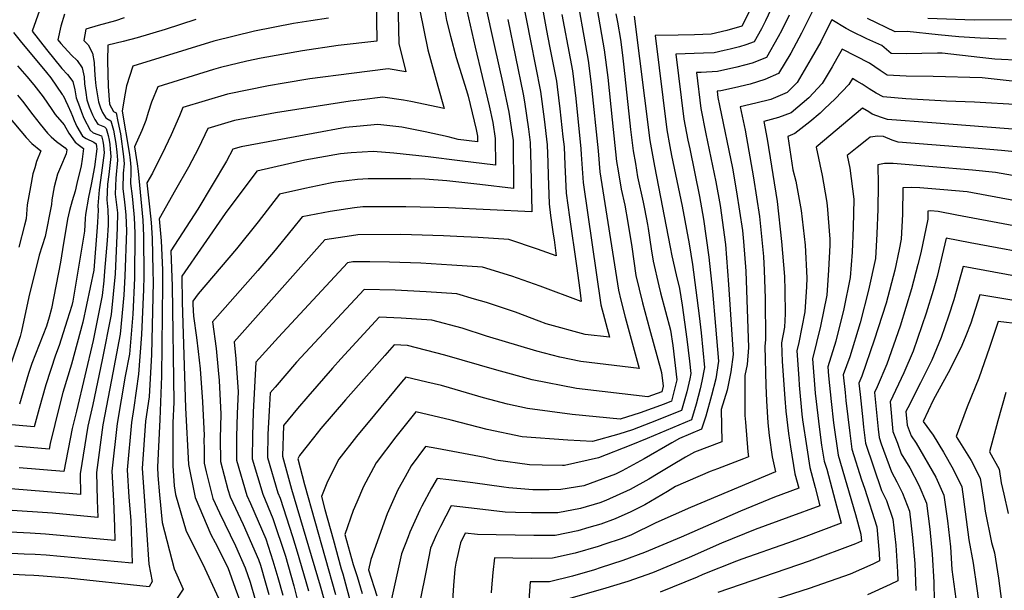
# Model space of a CAD drawing. Units: inches. Extents: x 2509603 to 2515000, y 1534119 to 1539524.
# Drawn here: x 2510503 to 2510972, y 1537180 to 1537451 of the extents above; entities that cross this region are included whole.
import ezdxf

# ---------------------------------------------------------------- set-up
doc = ezdxf.new("R2010")
doc.units = ezdxf.units.IN
doc.header["$MEASUREMENT"] = 0
doc.layers.add('tile_2649_09_contour_10ft', color=25, linetype='Continuous')

msp = doc.modelspace()

# ---------------------------------------------------------------- linework, layer by layer
at = {"layer": 'tile_2649_09_contour_10ft'}
for points, elevation in [([(2510683.09, 1537480.96), (2510684.04, 1537439.82), (2510687.37, 1537426.44), (2510678.98, 1537427.88), (2510661.49, 1537425.66), (2510641.63, 1537423.03), (2510629.39, 1537421.05), (2510621.94, 1537419.78), (2510602.43, 1537415.83), (2510581.19, 1537409.33), (2510579.61, 1537405.42), (2510575.62, 1537396.4), (2510571.32, 1537387.32), (2510569.47, 1537383.68), (2510566.66, 1537378.19), (2510564.01, 1537373.55), (2510565.33, 1537362.12), (2510566.13, 1537354.57), (2510566.6, 1537347.12), (2510566.93, 1537331.59), (2510567.05, 1537326.24), (2510566.28, 1537291.73), (2510565.14, 1537271.64), (2510563.43, 1537260.03), (2510561.84, 1537237.56), (2510562.69, 1537224.41), (2510565, 1537191.89), (2510566.53, 1537183.76), (2510565.19, 1537181.18), (2510526.6, 1537185.27), (2510512.56, 1537186.4), (2510510.13, 1537186.55), (2510506.06, 1537186.74), (2510500.39, 1537186.99)], 7760), ([(2510704.22, 1537466.29), (2510706.79, 1537450.83), (2510708.71, 1537443.38), (2510711.38, 1537433.24), (2510716.26, 1537417.52), (2510717.07, 1537414.78), (2510720.88, 1537398.97), (2510721.22, 1537397.32), (2510721.47, 1537395.76), (2510721.49, 1537393.13), (2510712.37, 1537394.24), (2510707.6, 1537395.37), (2510696.53, 1537397.87), (2510685.4, 1537400.01), (2510674.12, 1537401.34), (2510663.85, 1537400.42), (2510658.64, 1537399.83), (2510643.27, 1537397.08), (2510608.9, 1537390.67), (2510605.05, 1537389.54), (2510601.97, 1537383.83), (2510588.29, 1537360.93), (2510575.49, 1537341.09), (2510576.16, 1537324.36), (2510576.8, 1537269.05), (2510576.47, 1537259.33), (2510576.36, 1537238.82), (2510577.03, 1537229.27), (2510577.72, 1537225.07), (2510582.74, 1537207.66), (2510590.74, 1537191.91), (2510598.13, 1537175.82)], 7740), ([(2510767.74, 1537468.47), (2510774.3, 1537431.86), (2510775.66, 1537420.51), (2510779.04, 1537388.7), (2510779.83, 1537378.74), (2510788.64, 1537322.45), (2510789.85, 1537317.68), (2510791.93, 1537309.55), (2510798.55, 1537285.1), (2510770.72, 1537288.38), (2510760.81, 1537290.58), (2510749.8, 1537293.41), (2510725.82, 1537300.53), (2510714.22, 1537304.33), (2510699.76, 1537308.11), (2510685.16, 1537309.11), (2510674.68, 1537309.55), (2510656.41, 1537289.73), (2510652.51, 1537285.32), (2510640.75, 1537271.85), (2510635.83, 1537266.03), (2510629.17, 1537257.95), (2510628.56, 1537243.32), (2510632.92, 1537227.7), (2510646.55, 1537181.6), (2510648.25, 1537175.46)], 7670), ([(2510673.31, 1537461.81), (2510673.62, 1537441.07), (2510655.15, 1537438.9), (2510638.2, 1537436.38), (2510618.55, 1537432.93), (2510611.7, 1537431.45), (2510599.17, 1537428.48), (2510595.81, 1537427.45), (2510569.26, 1537419.22), (2510566.32, 1537412.01), (2510564.73, 1537407.03), (2510563.51, 1537403.15), (2510561.66, 1537398.46), (2510558.16, 1537390.62), (2510559.46, 1537382.58), (2510559.91, 1537379.03), (2510562.05, 1537355.77), (2510562.37, 1537348.36), (2510562.62, 1537329.02), (2510562.41, 1537322.8), (2510561.48, 1537301.26), (2510560.12, 1537282.46), (2510557.75, 1537266.57), (2510556.7, 1537259.45), (2510554.67, 1537236.94), (2510555.41, 1537223.78), (2510556.32, 1537212.7), (2510556.91, 1537197.45), (2510556.99, 1537192.36), (2510516.05, 1537196.17), (2510510.84, 1537196.51), (2510505.63, 1537196.79), (2510493.3, 1537197.42)], 7770), ([(2510715.63, 1537459.04), (2510720.33, 1537438.13), (2510727.13, 1537410.21), (2510728.8, 1537402.25), (2510729.98, 1537394.72), (2510730.11, 1537381.98), (2510713.04, 1537383.98), (2510698.04, 1537385.86), (2510681.74, 1537387.72), (2510671.77, 1537388.5), (2510661.32, 1537387.75), (2510656.34, 1537387.32), (2510639.24, 1537384.33), (2510616.35, 1537379.08), (2510601.39, 1537358.87), (2510580.69, 1537329.17), (2510580.86, 1537316.68), (2510582.5, 1537266.36), (2510583.8, 1537239.46), (2510587.08, 1537223.63), (2510594.55, 1537206.13), (2510596.55, 1537202.28), (2510602.55, 1537190.43), (2510606.17, 1537180.58), (2510608.74, 1537173.16)], 7730), ([(2510725.03, 1537459.3), (2510729.56, 1537438.39), (2510733.41, 1537421.49), (2510736.38, 1537407.19), (2510738.02, 1537396.69), (2510738.46, 1537393.68), (2510738.73, 1537370.84), (2510722.66, 1537372.82), (2510706.87, 1537374.44), (2510696.42, 1537375.25), (2510689.8, 1537375.37), (2510683.84, 1537375.4), (2510669.38, 1537375.45), (2510664.41, 1537375.08), (2510653.88, 1537373.88), (2510651.38, 1537373.41), (2510639.25, 1537370.81), (2510627.16, 1537368.18), (2510617.07, 1537354.97), (2510606.65, 1537342.09), (2510588.42, 1537320.7), (2510585.88, 1537317.25), (2510585.9, 1537315.64), (2510586.18, 1537310.02), (2510587.74, 1537299.85), (2510588.51, 1537293.15), (2510589.38, 1537284.91), (2510590.51, 1537269.32), (2510591.29, 1537253.28), (2510591.24, 1537251.18), (2510591.28, 1537246.7), (2510591.4, 1537240.11), (2510592.28, 1537235.86), (2510595.5, 1537223.28), (2510598.57, 1537216.39), (2510606.22, 1537200.71), (2510610.86, 1537190.24), (2510613.31, 1537183.45), (2510615.61, 1537175.11)], 7720), ([(2510743.12, 1537459.8), (2510746.69, 1537441.15), (2510751.52, 1537417.04), (2510753.28, 1537403.93), (2510754.66, 1537391.69), (2510754.96, 1537383.22), (2510755.15, 1537377.06), (2510755.62, 1537363.49), (2510756.35, 1537357.99), (2510757.57, 1537349.13), (2510757.99, 1537346.41), (2510758.99, 1537338.79), (2510750.16, 1537342), (2510736.43, 1537346.54), (2510721.77, 1537347.47), (2510711.65, 1537348.05), (2510705.29, 1537348.34), (2510684.95, 1537348.88), (2510664.49, 1537348.79), (2510661.52, 1537348.36), (2510648.78, 1537346.38), (2510605.61, 1537297.77), (2510606.48, 1537289.68), (2510607.59, 1537274.07), (2510607.01, 1537263.62), (2510606.68, 1537252.51), (2510606.67, 1537243.66), (2510606.67, 1537241.43), (2510611.65, 1537224.68), (2510613.44, 1537220.91), (2510620.65, 1537204), (2510624.09, 1537193.61), (2510626.49, 1537185.66), (2510628.81, 1537177.14)], 7700), ([(2510751.77, 1537460.04), (2510754.38, 1537446.15), (2510755.87, 1537438.59), (2510759.09, 1537421.97), (2510759.44, 1537419.23), (2510760.76, 1537408.8), (2510762.22, 1537395.5), (2510762.73, 1537390.7), (2510763.11, 1537382.07), (2510763.77, 1537368.63), (2510765.39, 1537357.16), (2510768.75, 1537333.99), (2510770.24, 1537322.42), (2510770.92, 1537316.99), (2510751.4, 1537324.36), (2510737.81, 1537329.06), (2510723.94, 1537333.45), (2510709.28, 1537334.39), (2510694.59, 1537335.28), (2510679.56, 1537335.83), (2510670.16, 1537335.87), (2510662.12, 1537335.85), (2510659.59, 1537335.48), (2510626.74, 1537300.03), (2510615.86, 1537288.2), (2510614.71, 1537264.28), (2510614.33, 1537253.17), (2510614.13, 1537242.08), (2510619.21, 1537225.33), (2510624.11, 1537213.7), (2510630.08, 1537195.79), (2510634, 1537181.7), (2510635.5, 1537175.95)], 7690), ([(2510778.54, 1537456.06), (2510781.92, 1537436.82), (2510783.55, 1537423.63), (2510785.59, 1537403.59), (2510787.77, 1537383.73), (2510788.52, 1537379.31), (2510790.01, 1537370.54), (2510791.63, 1537362.85), (2510793.18, 1537354.62), (2510794.98, 1537343.02), (2510796.93, 1537329.34), (2510800.09, 1537316.34), (2510803.48, 1537304.04), (2510809.15, 1537283.15), (2510809.94, 1537276.72), (2510809.25, 1537274), (2510802.62, 1537271.66), (2510768.61, 1537275.67), (2510747.53, 1537279.68), (2510730.74, 1537284.34), (2510705.98, 1537291.49), (2510688.2, 1537296), (2510681.88, 1537296.36), (2510677.31, 1537291.37), (2510658.65, 1537270.22), (2510646.97, 1537256.55), (2510643.41, 1537252.15), (2510636.74, 1537243.69), (2510635.99, 1537242.11), (2510639.06, 1537229.9), (2510653.88, 1537177.47)], 7660), ([(2510853.15, 1537459.44), (2510847.48, 1537448.12), (2510840.32, 1537446), (2510832.78, 1537444.32), (2510824.94, 1537444.04), (2510817.08, 1537443.83), (2510806.19, 1537443.67), (2510811.71, 1537398.8), (2510813.14, 1537390.86), (2510813.96, 1537386.55), (2510819.02, 1537362.38), (2510822.36, 1537344.46), (2510823.91, 1537334.6), (2510827.12, 1537310.25), (2510828.06, 1537302.11), (2510829.68, 1537285.66), (2510828.36, 1537279.02), (2510827.63, 1537275.44), (2510825.71, 1537268.22), (2510823.42, 1537260.66), (2510802.27, 1537251.75), (2510794.51, 1537248.56), (2510779.12, 1537242.54), (2510762.93, 1537238.95), (2510762.54, 1537238.89), (2510762.05, 1537238.88), (2510752.36, 1537239.06), (2510746.35, 1537239.27), (2510730.3, 1537241.43), (2510724.98, 1537242.67), (2510702.15, 1537247.06), (2510696.78, 1537247.94), (2510689.86, 1537238.7), (2510687.03, 1537233.57), (2510683.65, 1537227.38), (2510678.55, 1537215.96), (2510670.73, 1537194.12), (2510669.55, 1537189.29), (2510673.5, 1537176.82)], 7630), ([(2510862.57, 1537458.76), (2510858.71, 1537450.75), (2510856.75, 1537446.88), (2510853.3, 1537440.63), (2510849.39, 1537439.19), (2510846.33, 1537438.28), (2510841.89, 1537437.13), (2510838.93, 1537436.47), (2510834.32, 1537435.45), (2510829.21, 1537435.3), (2510816, 1537434.86), (2510819.79, 1537403.89), (2510821.75, 1537393.89), (2510822.58, 1537389.78), (2510827.29, 1537367.1), (2510829.19, 1537356.17), (2510831.63, 1537338.1), (2510833.47, 1537321.75), (2510834.93, 1537305.22), (2510836.35, 1537288.68), (2510835.02, 1537280.26), (2510832.96, 1537272.28), (2510830.28, 1537262.47), (2510828.14, 1537256.22), (2510817.75, 1537251.75), (2510814.06, 1537249.71), (2510800.85, 1537242.1), (2510790.45, 1537236.32), (2510787.3, 1537234.84), (2510772.16, 1537229.26), (2510761.15, 1537227.43), (2510755.73, 1537227.3), (2510751, 1537227.32), (2510747.83, 1537227.39), (2510736.41, 1537228.33), (2510734.07, 1537228.59), (2510719.27, 1537230.65), (2510707.89, 1537232.09), (2510702.25, 1537232.78), (2510699.6, 1537228.22), (2510695.01, 1537219.57), (2510694.05, 1537217.62), (2510689.36, 1537207.19), (2510688.47, 1537205.01), (2510685.32, 1537196.88), (2510680.53, 1537175.37)], 7620), ([(2510587.42, 1537451.38), (2510572.72, 1537446.6), (2510559.38, 1537442.54), (2510552.8, 1537440.78), (2510545.4, 1537439.01), (2510545.29, 1537431.63), (2510545.58, 1537419.36), (2510546.29, 1537411.07), (2510548.17, 1537407.47), (2510549.41, 1537406.86), (2510550.27, 1537402.67), (2510551.44, 1537396.87), (2510552.92, 1537386.13), (2510553.22, 1537382.65), (2510552.77, 1537378.06), (2510552.61, 1537370.68), (2510553.21, 1537365.7), (2510553.75, 1537361.41), (2510554.07, 1537358.13), (2510554.27, 1537350.75), (2510553.59, 1537329.02), (2510553.13, 1537320.1), (2510551.28, 1537301.54), (2510547.15, 1537279.76), (2510543.12, 1537258.27), (2510540.02, 1537235.68), (2510540.35, 1537222.48), (2510540.64, 1537214.21), (2510519.15, 1537216.16), (2510478.11, 1537218.9)], 7790), ([(2510553.18, 1537452.07), (2510549.02, 1537450.75), (2510540.81, 1537448.44), (2510534.9, 1537446.75), (2510534.03, 1537441.35), (2510536.07, 1537439.17), (2510538.17, 1537435.28), (2510538.92, 1537430.83), (2510539.1, 1537427.24), (2510539.46, 1537422.91), (2510539.79, 1537419.7), (2510540.96, 1537412.07), (2510541.93, 1537409.23), (2510542.96, 1537407), (2510544.46, 1537404.52), (2510544.95, 1537404.15), (2510546.94, 1537402.99), (2510548.2, 1537398.63), (2510548.78, 1537395), (2510549.18, 1537392.34), (2510549.76, 1537388.12), (2510550.06, 1537384.37), (2510549.19, 1537375.68), (2510548.97, 1537368.19), (2510550.03, 1537359.32), (2510549.95, 1537352.03), (2510549, 1537330.18), (2510546.99, 1537310.78), (2510542.78, 1537289.2), (2510538.36, 1537268.05), (2510535.89, 1537257.65), (2510532.21, 1537235), (2510532.47, 1537225.13), (2510527.06, 1537225.6), (2510522.58, 1537226), (2510485.35, 1537228.93)], 7800), ([(2510650.55, 1537451.9), (2510642.17, 1537450.75), (2510633.85, 1537449.46), (2510615.26, 1537445.73), (2510595.95, 1537441), (2510557.33, 1537429.11), (2510554.26, 1537419.73), (2510553.4, 1537414.48), (2510552.31, 1537407.7), (2510555.61, 1537387.99), (2510556.09, 1537384.41), (2510556.39, 1537380.93), (2510556.32, 1537378.67), (2510556.24, 1537373.17), (2510556.97, 1537367.2), (2510557.37, 1537363.89), (2510558.04, 1537356.96), (2510558.32, 1537349.56), (2510558.18, 1537328.07), (2510557.34, 1537311.01), (2510555.7, 1537292), (2510553.69, 1537281.52), (2510549.91, 1537258.86), (2510547.37, 1537236.31), (2510548.14, 1537222.13), (2510548.6, 1537209.96), (2510548.81, 1537203.28), (2510515.8, 1537206.28), (2510508.49, 1537206.73), (2510486.22, 1537207.85)], 7780), ([(2510512.95, 1537455.55), (2510509.45, 1537445.69), (2510516.18, 1537437.07), (2510523.58, 1537428.05), (2510526.21, 1537425.1), (2510528.7, 1537421.76), (2510529.77, 1537417.76), (2510530.37, 1537414.04), (2510531.88, 1537409.81), (2510532.86, 1537407.12), (2510534.03, 1537404.35), (2510536.97, 1537398.56), (2510538.48, 1537397.28), (2510542.38, 1537395.84), (2510543.02, 1537393.35), (2510543.43, 1537391.26), (2510543.64, 1537387.84), (2510542.46, 1537378.28), (2510541.37, 1537370.25), (2510540.74, 1537362.55), (2510540.84, 1537360.47), (2510540.52, 1537354.82), (2510540.38, 1537352.48), (2510538.74, 1537331.97), (2510533.57, 1537307.11), (2510528.07, 1537287.17), (2510524.02, 1537273.7), (2510522.43, 1537267.44), (2510517.98, 1537249.48), (2510517.45, 1537246.72), (2510501.22, 1537248.18)], 7820), ([(2510524.87, 1537453.79), (2510523.06, 1537448.15), (2510521.63, 1537441.7), (2510523.1, 1537439.84), (2510528.19, 1537434.28), (2510530.84, 1537431.71), (2510533.26, 1537428.27), (2510534.12, 1537423.98), (2510534.35, 1537420.71), (2510534.91, 1537416.59), (2510535.46, 1537413.09), (2510536.51, 1537409.67), (2510538.07, 1537405.94), (2510539.28, 1537403.76), (2510540.69, 1537401.52), (2510543.92, 1537400.14), (2510544.62, 1537399.35), (2510545.59, 1537396), (2510546.03, 1537393.92), (2510546.33, 1537391.8), (2510546.62, 1537389.54), (2510546.91, 1537386.07), (2510545.95, 1537377.43), (2510545.33, 1537372.97), (2510544.96, 1537365.44), (2510545.41, 1537360.69), (2510545.57, 1537355.81), (2510545.54, 1537353.33), (2510545.11, 1537346), (2510543.93, 1537331.44), (2510543.48, 1537326.87), (2510542.74, 1537319.95), (2510538.45, 1537298.53), (2510530.51, 1537264.86), (2510528.39, 1537256.51), (2510524.47, 1537236.02), (2510503.28, 1537237.9)], 7810), ([(2510694.07, 1537455.6), (2510697.91, 1537436.85), (2510702.65, 1537419.51), (2510705.7, 1537408.96), (2510689.83, 1537412.2), (2510686.21, 1537412.85), (2510676.5, 1537414.33), (2510666.37, 1537413.09), (2510660.94, 1537412.4), (2510625.29, 1537406.79), (2510605.7, 1537403.14), (2510599.48, 1537401.36), (2510593.12, 1537399.43), (2510588.61, 1537390.09), (2510583.93, 1537380.95), (2510577.73, 1537370.2), (2510569.86, 1537356.47), (2510570.9, 1537345.84), (2510571.42, 1537332.05), (2510571.44, 1537325.34), (2510571.06, 1537281.42), (2510570.18, 1537260.77), (2510569.06, 1537238.18), (2510569.33, 1537234.22), (2510569.98, 1537225.04), (2510571.39, 1537211.74), (2510576.99, 1537189.8), (2510581.31, 1537180.05), (2510575.6, 1537171.46)], 7750), ([(2510735.93, 1537451.37), (2510743.21, 1537415.83), (2510743.95, 1537412.12), (2510745.83, 1537399.09), (2510746.56, 1537392.69), (2510746.89, 1537381.86), (2510747.35, 1537359.69), (2510707.73, 1537361.63), (2510687.37, 1537362.11), (2510666.94, 1537362.12), (2510663, 1537361.68), (2510651.32, 1537359.89), (2510637.97, 1537357.28), (2510633.42, 1537351.69), (2510624.37, 1537340.49), (2510616.88, 1537331.77), (2510595.37, 1537307.33), (2510597.01, 1537294.64), (2510597.99, 1537284.3), (2510598.4, 1537279.38), (2510599.26, 1537263.44), (2510598.98, 1537251.85), (2510599.03, 1537240.77), (2510602.57, 1537227.58), (2510603.65, 1537223.99), (2510609.86, 1537210.89), (2510617.16, 1537194.24), (2510618.08, 1537191.46), (2510620.61, 1537183.11), (2510622.16, 1537177.46)], 7710), ([(2510761.61, 1537453.62), (2510765.59, 1537432.79), (2510766.69, 1537426.92), (2510768.33, 1537413.73), (2510770.8, 1537389.71), (2510770.92, 1537386.99), (2510771.85, 1537373.71), (2510780.31, 1537315.52), (2510784.41, 1537300.04), (2510772.87, 1537301.35), (2510754.3, 1537306.44), (2510750.92, 1537307.7), (2510739.54, 1537311.94), (2510725.84, 1537316.51), (2510720.09, 1537318.19), (2510711.72, 1537320.64), (2510697.07, 1537321.59), (2510682.3, 1537322.41), (2510667.48, 1537322.73), (2510646.1, 1537299.73), (2510635.28, 1537288.08), (2510625.08, 1537276.23), (2510622.82, 1537273.56), (2510622.21, 1537264.93), (2510621.72, 1537253.81), (2510621.55, 1537242.72), (2510626.47, 1537225.96), (2510627.56, 1537223.36), (2510633.46, 1537205.18), (2510635.7, 1537197.77), (2510639.75, 1537183.76), (2510641, 1537179.28)], 7680), ([(2510787.45, 1537454.05), (2510788.16, 1537450.09), (2510789.59, 1537441.82), (2510790.54, 1537434.38), (2510791.25, 1537428.64), (2510794.4, 1537399.01), (2510795.7, 1537388.72), (2510796.7, 1537382.74), (2510797.77, 1537376.35), (2510800.35, 1537364.3), (2510800.86, 1537362.01), (2510801.84, 1537357.1), (2510802.49, 1537353.77), (2510802.81, 1537351.74), (2510804.27, 1537342.17), (2510805.14, 1537336.17), (2510807.88, 1537324.45), (2510808.68, 1537321.17), (2510813.5, 1537303.33), (2510814.58, 1537296.01), (2510816.54, 1537279.7), (2510813.98, 1537269.56), (2510810.46, 1537268.19), (2510798.99, 1537264.01), (2510789.48, 1537261.04), (2510766.56, 1537263.25), (2510745.27, 1537266.03), (2510735.79, 1537268.17), (2510724.36, 1537271.14), (2510708.19, 1537275.86), (2510704.38, 1537276.96), (2510697.43, 1537278.61), (2510687.41, 1537280.97), (2510685.35, 1537278.64), (2510672.38, 1537263.05), (2510663.91, 1537252.69), (2510655.45, 1537241.93), (2510653.6, 1537238.3), (2510649.82, 1537230.56), (2510647.2, 1537224.11), (2510648.84, 1537217.94), (2510652.72, 1537203.86), (2510656.6, 1537189.79), (2510657.43, 1537187.28), (2510661.71, 1537171.3)], 7650), ([(2510796.2, 1537452.95), (2510803.65, 1537393.73), (2510805.82, 1537381.42), (2510813.28, 1537342.94), (2510814.15, 1537338.77), (2510816.09, 1537329.65), (2510817.78, 1537323.23), (2510819.06, 1537315.22), (2510821.28, 1537299.04), (2510822.48, 1537288.69), (2510823.12, 1537282.69), (2510822.62, 1537280.17), (2510821.2, 1537274), (2510818.7, 1537265.11), (2510803.99, 1537259.3), (2510795.35, 1537255.98), (2510788.88, 1537253.87), (2510776.35, 1537250.43), (2510764.52, 1537250.99), (2510742.75, 1537252.64), (2510726.15, 1537256.07), (2510709.03, 1537260.58), (2510692.09, 1537264.45), (2510682.63, 1537252.55), (2510673.22, 1537240.26), (2510670.64, 1537235.42), (2510667.24, 1537228.92), (2510664.07, 1537221.5), (2510662.36, 1537217.48), (2510658.4, 1537206.11), (2510662.32, 1537191.84), (2510664.22, 1537186.07), (2510666.55, 1537178.05)], 7640), ([(2510869.93, 1537453.39), (2510866.42, 1537446.18), (2510864.73, 1537443), (2510859.11, 1537433.14), (2510852.34, 1537430.53), (2510845.08, 1537428.55), (2510835.87, 1537426.47), (2510828.04, 1537426.1), (2510825.81, 1537426.04), (2510827.89, 1537409), (2510830.3, 1537396.84), (2510835.03, 1537374), (2510837.03, 1537362.69), (2510839.63, 1537344.12), (2510841.1, 1537325.2), (2510842.23, 1537308.53), (2510843.32, 1537291.83), (2510842.21, 1537283.51), (2510840.37, 1537274.86), (2510837.57, 1537265.55), (2510837.82, 1537250.15), (2510824.91, 1537245.34), (2510820.53, 1537242.92), (2510813.89, 1537238.96), (2510807.56, 1537235.05), (2510803.07, 1537232.45), (2510794.31, 1537227.49), (2510782.7, 1537222.24), (2510779.85, 1537221.18), (2510770.6, 1537218.47), (2510759.82, 1537216.4), (2510751.31, 1537216.34), (2510747.21, 1537216.4), (2510739.57, 1537216.63), (2510734.72, 1537216.79), (2510721.31, 1537218.28), (2510708.97, 1537219.78), (2510703.87, 1537209.93), (2510701.99, 1537206.07), (2510699.2, 1537199.5), (2510697.01, 1537188.92), (2510691.5, 1537161.45)], 7610), ([(2510880.87, 1537455.04), (2510875.85, 1537444.81), (2510870.76, 1537435.23), (2510864.93, 1537425.65), (2510858.4, 1537422.72), (2510851.33, 1537420.5), (2510843.92, 1537418.71), (2510837.46, 1537417.3), (2510835.61, 1537417.22), (2510836, 1537414.1), (2510836.74, 1537410.34), (2510842.94, 1537380.58), (2510844.92, 1537369.26), (2510847.7, 1537350.84), (2510848.17, 1537345.67), (2510849.3, 1537331.44), (2510850.66, 1537295.16), (2510849.98, 1537287.03), (2510848.81, 1537281.85), (2510848.84, 1537275.47), (2510848.93, 1537262.73), (2510849.1, 1537259.61), (2510850.28, 1537245.39), (2510850.61, 1537243.06), (2510848.26, 1537242.11), (2510835.86, 1537237.38), (2510832.35, 1537236.03), (2510815.88, 1537228.94), (2510811.94, 1537226.59), (2510801.27, 1537220.18), (2510794.54, 1537216.95), (2510787.16, 1537213.51), (2510780.25, 1537211.08), (2510774.59, 1537209.4), (2510769.32, 1537207.86), (2510758.51, 1537205.56), (2510748.37, 1537205.59), (2510721.55, 1537206.15), (2510715.69, 1537206.78), (2510713.41, 1537202.19), (2510711.21, 1537192.48), (2510710.66, 1537189.51), (2510710.14, 1537181.82), (2510709.42, 1537172.23)], 7600), ([(2510980.77, 1537431.79), (2510967.97, 1537432.48), (2510960.76, 1537433.2), (2510942.91, 1537435.21), (2510940.56, 1537435.27), (2510925.77, 1537434.99), (2510918.56, 1537435.13), (2510914.15, 1537438.88), (2510906.97, 1537442.12), (2510899.75, 1537445.54), (2510897.05, 1537447.02), (2510890.33, 1537451.16), (2510886.65, 1537443.96), (2510884.98, 1537440.69), (2510880.48, 1537432.78), (2510873.71, 1537421.27), (2510869.08, 1537416.61), (2510861.24, 1537413.21), (2510854.03, 1537411.42), (2510846.61, 1537409.76), (2510848.97, 1537398.57), (2510852.99, 1537375.97), (2510855.77, 1537357.55), (2510857.71, 1537338.44), (2510858.06, 1537331.96), (2510858.6, 1537318.45), (2510858.68, 1537298.79), (2510858.38, 1537295.73), (2510858.82, 1537277.07), (2510859.23, 1537269.72), (2510859.85, 1537259.27), (2510860.52, 1537253.29), (2510861.94, 1537243.01), (2510863.4, 1537235.98), (2510822.99, 1537219.01), (2510806.4, 1537211.7), (2510794.52, 1537205.78), (2510789.93, 1537204.06), (2510782.2, 1537201.41), (2510778.95, 1537200.37), (2510768.04, 1537197.25), (2510757.2, 1537194.76), (2510747.06, 1537194.69), (2510729.68, 1537194.94), (2510728.85, 1537187.96), (2510728.26, 1537180.71), (2510728.1, 1537178.36)], 7590), ([(2510973.36, 1537441.87), (2510961, 1537442.43), (2510950.77, 1537443.07), (2510940.99, 1537444.04), (2510926.17, 1537445.52), (2510920.47, 1537445.46), (2510907.26, 1537451.77)], 7600), ([(2510978.63, 1537451.11), (2510958.14, 1537450.98), (2510935.99, 1537451.73)], 7610), ([(2510500.57, 1537445.18), (2510503.65, 1537441.17), (2510516.22, 1537426.12), (2510518.24, 1537423.55), (2510523.74, 1537415.63), (2510524.11, 1537415.08), (2510526.39, 1537410.3), (2510527.83, 1537407.2), (2510528.55, 1537405.3), (2510529.45, 1537403.14), (2510530.74, 1537400.31), (2510533.44, 1537395.75), (2510535.2, 1537394.58), (2510538.76, 1537392.84), (2510539.96, 1537392.04), (2510540.11, 1537390.63), (2510540.17, 1537389.73), (2510539.07, 1537381.16), (2510537.57, 1537372.82), (2510536.18, 1537366.7), (2510534.8, 1537358.48), (2510534.69, 1537356.54), (2510534.33, 1537350.57), (2510531.5, 1537333.32), (2510528.71, 1537317.15), (2510528.29, 1537315.15), (2510526.15, 1537308.08), (2510522.23, 1537296.08), (2510520.47, 1537291.45), (2510515.89, 1537277.42), (2510512.66, 1537266.03), (2510510.43, 1537257.42), (2510494.29, 1537258.74)], 7830), ([(2510980.5, 1537421.41), (2510961.9, 1537423.51), (2510938.51, 1537424.15), (2510925.65, 1537424.29), (2510916.65, 1537424.8), (2510913.37, 1537427.03), (2510908.22, 1537430.48), (2510895.2, 1537437.15), (2510892.74, 1537432.75), (2510890.42, 1537428.78), (2510885.72, 1537420.85), (2510879.37, 1537414), (2510870.91, 1537406.81), (2510864.82, 1537404.69), (2510857.95, 1537402.69), (2510859.52, 1537394.37), (2510864.23, 1537364.58), (2510866.27, 1537345.56), (2510867.76, 1537328.91), (2510867.9, 1537322.3), (2510868, 1537311.11), (2510867.76, 1537304.85), (2510866.26, 1537297.42), (2510866.7, 1537288.44), (2510867.87, 1537270.86), (2510868.44, 1537264.75), (2510869.62, 1537254.1), (2510870.54, 1537247.88), (2510872.72, 1537235.01), (2510874.55, 1537228.14), (2510862.93, 1537223.86), (2510846.78, 1537217.21), (2510818.51, 1537204.81), (2510801.02, 1537197.46), (2510790.8, 1537193.66), (2510779.92, 1537190.13), (2510777.27, 1537189.29), (2510766.71, 1537186.28), (2510755.84, 1537183.53), (2510746.67, 1537183.57), (2510745.96, 1537174.87)], 7580), ([(2510502.34, 1537429.19), (2510506.9, 1537424.19), (2510510.16, 1537420.22), (2510514.58, 1537414.49), (2510518.69, 1537408.53), (2510520.29, 1537406.07), (2510524.69, 1537401.09), (2510526.9, 1537397.26), (2510529.86, 1537392.89), (2510531.95, 1537391.34), (2510533.86, 1537389.95), (2510533.24, 1537384.76), (2510532.73, 1537381.66), (2510530.75, 1537373.29), (2510529.83, 1537369.57), (2510528.49, 1537365.04), (2510527.25, 1537360.43), (2510526.3, 1537356.21), (2510523.82, 1537341.75), (2510522.92, 1537335.7), (2510518.63, 1537313.73), (2510517.57, 1537309.63), (2510516.16, 1537305.32), (2510512.8, 1537296.44), (2510509.23, 1537287.58), (2510507.68, 1537282.81), (2510503.41, 1537268.12)], 7840), ([(2510979.97, 1537410.68), (2510958.23, 1537411.94), (2510944.9, 1537412.43), (2510925.61, 1537413.54), (2510914.75, 1537414.47), (2510911.39, 1537416.29), (2510908.07, 1537418.32), (2510904.77, 1537420.46), (2510902.24, 1537422.01), (2510900.06, 1537423.14), (2510898.34, 1537420.41), (2510891.91, 1537413.56), (2510886.87, 1537408.76), (2510884.67, 1537406.75), (2510879.86, 1537402.57), (2510872.74, 1537396.98), (2510869.29, 1537395.61), (2510871.74, 1537379.74), (2510873.14, 1537374.25), (2510875.74, 1537360.39), (2510877.64, 1537343.78), (2510878.34, 1537328.33), (2510878.19, 1537324.07), (2510877.37, 1537312.1), (2510874.62, 1537297.48), (2510873.64, 1537293.61), (2510874.5, 1537280.37), (2510874.75, 1537277.26), (2510876.04, 1537263.33), (2510876.38, 1537260.64), (2510878.33, 1537247.34), (2510879.77, 1537238.06), (2510882.29, 1537228.53), (2510884.62, 1537219.8), (2510869.8, 1537214.29), (2510853.82, 1537208.53), (2510837.67, 1537201.89), (2510822.37, 1537195.18), (2510804.85, 1537187.89), (2510793.1, 1537183.72), (2510781.13, 1537180.08), (2510762.58, 1537174.8)], 7570), ([(2510487.01, 1537418.06), (2510506.52, 1537395.13), (2510509.29, 1537392.3), (2510513.46, 1537388.82), (2510511.53, 1537383.63), (2510510.6, 1537380.66), (2510509.74, 1537377.83), (2510508.55, 1537371.67), (2510506.95, 1537363), (2510506.52, 1537356.36), (2510505.78, 1537353.4), (2510503.08, 1537342.88)], 7860), ([(2510502.44, 1537415.25), (2510504.82, 1537412.49), (2510509.79, 1537405.99), (2510513.16, 1537401.48), (2510516.75, 1537397.11), (2510518.51, 1537395.49), (2510521.03, 1537393.18), (2510525.14, 1537390.18), (2510525.97, 1537389.24), (2510525.61, 1537387.38), (2510522.91, 1537381.03), (2510521.44, 1537377.67), (2510519.94, 1537371.7), (2510518.8, 1537365.51), (2510518.54, 1537363.15), (2510515.52, 1537347.91), (2510512.73, 1537339.15), (2510507.88, 1537319.18), (2510504.34, 1537302.88), (2510503.73, 1537300.29), (2510496.39, 1537278.83)], 7850), ([(2510990.64, 1537398.02), (2510937.98, 1537402.06), (2510916.87, 1537403.69), (2510913.91, 1537404.64), (2510911.79, 1537405.44), (2510909.57, 1537406.3), (2510907.85, 1537407.38), (2510904.93, 1537409.14), (2510882.83, 1537390.53), (2510885.74, 1537377.04), (2510887.71, 1537365.18), (2510888.08, 1537362.74), (2510889.36, 1537346.68), (2510889.3, 1537343.81), (2510888.7, 1537332), (2510887.93, 1537320.06), (2510884.95, 1537305.27), (2510881.01, 1537289.8), (2510882.33, 1537273.34), (2510884.44, 1537256.12), (2510885.39, 1537248.59), (2510886.65, 1537241.03), (2510887.83, 1537237.22), (2510891.9, 1537222.07), (2510894.69, 1537211.46), (2510876.64, 1537204.64), (2510869.21, 1537201.9), (2510847.43, 1537194.32), (2510844.83, 1537193.41), (2510828.8, 1537186.97), (2510826.13, 1537185.79), (2510808.57, 1537178.6)], 7560), ([(2510981.99, 1537387.8), (2510971.09, 1537388.94), (2510959.94, 1537389.92), (2510921.92, 1537392.93), (2510918.96, 1537393.91), (2510914.88, 1537395.55), (2510912.26, 1537395.76), (2510908.59, 1537395.23), (2510906.98, 1537394), (2510902.29, 1537390.31), (2510897.66, 1537386.61), (2510898.8, 1537380.59), (2510900.77, 1537365.68), (2510900.5, 1537352.26), (2510899.93, 1537340.47), (2510898.96, 1537328.39), (2510895.96, 1537313.58), (2510892.18, 1537298.18), (2510888.39, 1537285.99), (2510888.74, 1537281.56), (2510889.98, 1537269.39), (2510891.15, 1537259.2), (2510893.23, 1537243.87), (2510901.6, 1537215.65), (2510904.13, 1537206.21), (2510904.4, 1537202.85), (2510901.52, 1537201.58), (2510879.43, 1537193.45), (2510835.94, 1537178.46)], 7550), ([(2511005.21, 1537371.99), (2510968.26, 1537378.45), (2510957.33, 1537379.58), (2510919.51, 1537382.73), (2510915.44, 1537382.81), (2510912.24, 1537382.07), (2510912.39, 1537372.59), (2510912.15, 1537361.05), (2510911.65, 1537349.32), (2510911.01, 1537337.48), (2510907.74, 1537322.47), (2510903.71, 1537306.88), (2510898.83, 1537290.65), (2510895.76, 1537282.18), (2510896.63, 1537273.62), (2510897.02, 1537269.84), (2510897.88, 1537262.1), (2510898.8, 1537254.39), (2510899.81, 1537246.71), (2510904.49, 1537232.08), (2510905.87, 1537228.1), (2510911.75, 1537209.8), (2510912.83, 1537197.26), (2510913.05, 1537193.47), (2510909.83, 1537191.96), (2510899.07, 1537187.27), (2510879.57, 1537180.31), (2510860.2, 1537174.12)], 7540), ([(2511000.86, 1537360.61), (2510954.68, 1537369.22), (2510943.65, 1537370.27), (2510932.16, 1537371.13), (2510928.26, 1537371.25), (2510924.16, 1537371.09), (2510923.92, 1537358.58), (2510923.32, 1537346.76), (2510922.31, 1537341.86), (2510920.26, 1537331.91), (2510916.15, 1537316.27), (2510910.53, 1537298.59), (2510904.56, 1537281.42), (2510903.16, 1537278.16), (2510903.72, 1537272.74), (2510904.99, 1537260.61), (2510905.36, 1537257.22), (2510906.31, 1537249.52), (2510913.94, 1537227.01), (2510916.31, 1537222.26), (2510919.38, 1537213.39), (2510920.74, 1537200.98), (2510921.57, 1537188.32), (2510921.7, 1537184.09), (2510918.13, 1537182.33), (2510907.33, 1537177.34)], 7530), ([(2510996.57, 1537349.4), (2510949.75, 1537358.18), (2510940.88, 1537359.83), (2510937.31, 1537360.18), (2510936.07, 1537360.12), (2510935.94, 1537356.29), (2510932.68, 1537340.28), (2510931.22, 1537334.58), (2510928.24, 1537323.06), (2510922.8, 1537305.35), (2510916.41, 1537287.18), (2510911.95, 1537276.47), (2510910.62, 1537273.68), (2510912.34, 1537256.19), (2510912.8, 1537252.32), (2510913.83, 1537249.29), (2510918.75, 1537235.86), (2510921.26, 1537231.11), (2510923.9, 1537225.83), (2510927.35, 1537217.14), (2510928.65, 1537204.7), (2510929.82, 1537192.2), (2510930.34, 1537179.39)], 7520), ([(2510992.29, 1537338.22), (2510956.12, 1537345.02), (2510944.79, 1537347.14), (2510940.45, 1537328.99), (2510938.5, 1537322.31), (2510935.3, 1537311.43), (2510929.09, 1537293.35), (2510924.61, 1537283.01), (2510918.08, 1537269.2), (2510919.42, 1537255.18), (2510921.51, 1537249.5), (2510923.39, 1537244.42), (2510927.45, 1537237.83), (2510931.71, 1537229.51), (2510935.4, 1537220.93), (2510936.97, 1537208.62), (2510938.02, 1537196.7), (2510938.94, 1537183.44), (2510938.97, 1537174.56)], 7510), ([(2510988.09, 1537327.23), (2510952.77, 1537333.71), (2510948.36, 1537317.78), (2510945.81, 1537310.02), (2510942.41, 1537299.83), (2510937.87, 1537289.08), (2510932.48, 1537278.29), (2510926.52, 1537266.47), (2510925.54, 1537264.72), (2510926.17, 1537258.09), (2510928.05, 1537253.01), (2510930.46, 1537249.56), (2510939.83, 1537233.33), (2510943.69, 1537224.84), (2510945.32, 1537212.55), (2510946.76, 1537200.17), (2510947.43, 1537189.4), (2510949.29, 1537175.45)], 7500), ([(2511014.04, 1537311.36), (2510960.75, 1537320.28), (2510956.42, 1537306.64), (2510954.14, 1537300.75), (2510952.26, 1537296.08), (2510946.65, 1537284.81), (2510940.4, 1537273.54), (2510938.51, 1537270.1), (2510933.86, 1537259.96), (2510938.48, 1537253.33), (2510943.45, 1537245.36), (2510948.02, 1537237.19), (2510952.22, 1537228.85), (2510952.98, 1537222.94), (2510955.47, 1537203.49), (2510957.62, 1537192.4), (2510959.43, 1537180.37), (2510962.08, 1537160.83)], 7490), ([(2510980.19, 1537306.26), (2510969.57, 1537307.5), (2510967.52, 1537301.35), (2510965.44, 1537295.05), (2510960.25, 1537280.51), (2510954.79, 1537266.83), (2510949.59, 1537252.67), (2510956.68, 1537241.27), (2510960.93, 1537232.95), (2510962.85, 1537220.8), (2510963.26, 1537217.15), (2510966.41, 1537202.3), (2510967.75, 1537197.31), (2510969.71, 1537185.36), (2510972.23, 1537165.75), (2510973.43, 1537155.92)], 7480), ([(2510973.17, 1537273.69), (2510969.28, 1537260.13), (2510965.32, 1537245.39), (2510970.01, 1537237.23), (2510970.99, 1537230.7), (2510972.14, 1537225.26), (2510974.26, 1537216.06)], 7470)]:
    msp.add_lwpolyline(points, dxfattribs=dict(at, elevation=elevation))

doc.saveas('drawing.dxf')
